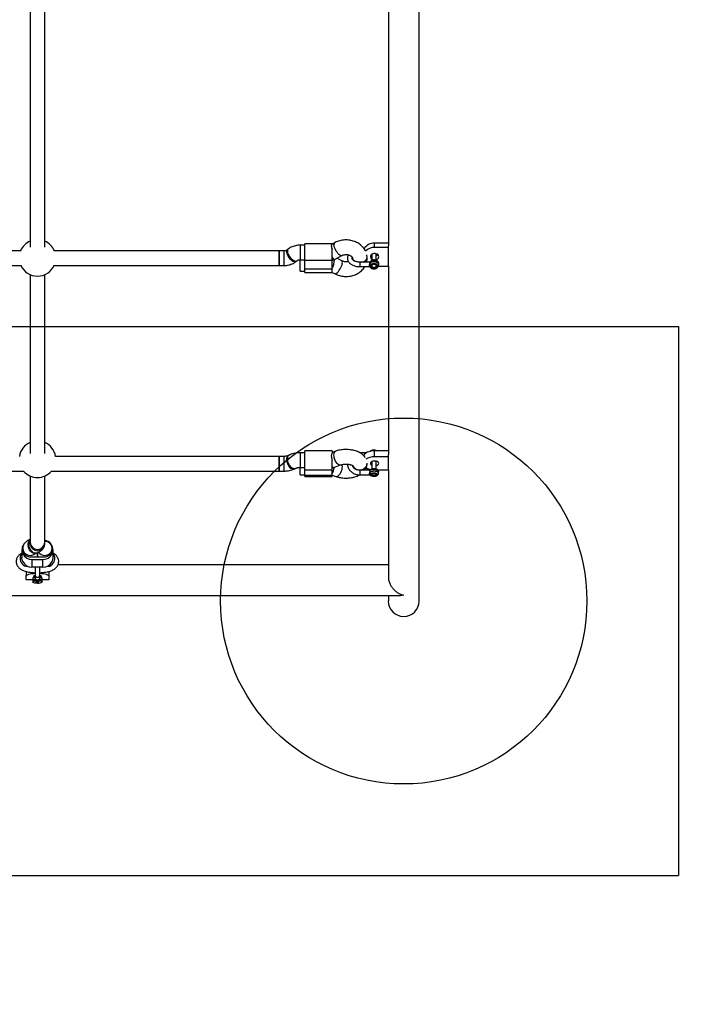
# Model space of a CAD drawing. Units: millimetres. Extents: x 19012 to 23716, y 38532 to 48137.
# Drawn here: x 21409 to 22156, y 39608 to 40685 of the extents above; entities that cross this region are included whole.
import ezdxf

# ---------------------------------------------------------------- set-up
doc = ezdxf.new("R2010")
doc.units = ezdxf.units.MM
doc.header["$LTSCALE"] = 200
for name, color, linetype in [('OTWORY_MONTAŻOWE', 1, 'Continuous'), ('STREFA', 102, 'Continuous'), ('WYLEWKI_BETONOWE', 52, 'Continuous')]:
    doc.layers.add(name, color=color, linetype=linetype)

msp = doc.modelspace()

# ---------------------------------------------------------------- linework, layer by layer
at = {"color": 7, "linetype": 'Continuous', "lineweight": 25}
for p, q in [((21845.8, 40049.2), (21845.8, 40999.2)), ((21420.9, 40701.8), (21420.9, 40435.8)), ((21436.9, 40435.8), (21436.9, 40701.8)), ((21812.1, 40708.3), (21812.1, 40437.3)), ((21753.4, 40440.7), (21750.8, 40439.2)), ((21797.1, 40435.6), (21797.1, 40440.2)), ((21812.1, 40440.2), (21797.1, 40440.2)), ((21411.2, 40431.8), (21164.9, 40431.8)), ((21692.9, 40431.8), (21446.6, 40431.8)), ((21697.9, 40431.8), (21692.9, 40431.8)), ((21692.9, 40431.8), (21692.9, 40418.9)), ((21692.9, 40423.4), (21692.9, 40431.8)), ((21702.4, 40433.6), (21701.5, 40432.9)), ((21720.9, 40438.1), (21715.9, 40438.1)), ((21750.9, 40439.6), (21720.9, 40439.6)), ((21720.9, 40421.8), (21720.9, 40439.6)), ((21750.9, 40439.6), (21750.9, 40439.3)), ((21750.9, 40421.8), (21750.9, 40433.6)), ((21812.1, 40435.6), (21797.1, 40435.6)), ((21812.1, 40435.6), (21812.1, 40437.3)), ((21812.1, 40415.2), (21812.1, 40435.6)), ((21692.9, 40415.8), (21692.9, 40423.4)), ((21692.9, 40418.9), (21692.9, 40415.8)), ((21711.4, 40420.3), (21712.3, 40421.1)), ((21715.9, 40422.1), (21720.9, 40422.1)), ((21715.9, 40409.5), (21715.9, 40422.1)), ((21720.9, 40421.8), (21750.9, 40421.8)), ((21720.9, 40412.3), (21720.9, 40421.8)), ((21750.9, 40422.1), (21752.9, 40422.1)), ((21750.9, 40412.3), (21750.9, 40421.8)), ((21753, 40422.2), (21761.2, 40426.7)), ((21761.2, 40421), (21756, 40423.8)), ((21772.9, 40424), (21772.9, 40423.6)), ((21772.9, 40423.5), (21772.9, 40423.6)), ((21791.8, 40419.6), (21780.8, 40419.6)), ((21788.9, 40423.1), (21788.9, 40424.6)), ((21792, 40419.5), (21791.8, 40419.5)), ((21793.9, 40428), (21793.9, 40421.4)), ((21798.9, 40421.3), (21798.9, 40428.7)), ((21798.9, 40428.5), (21799, 40428.7)), ((21164.9, 40415.8), (21411.5, 40415.8)), ((21446.3, 40415.8), (21692.9, 40415.8)), ((21692.9, 40415.8), (21697.9, 40415.8)), ((21715.9, 40409.5), (21720.9, 40409.5)), ((21720.9, 40412.3), (21750.9, 40412.3)), ((21720.9, 40408.1), (21720.9, 40412.3)), ((21720.9, 40408.1), (21750.9, 40408.1)), ((21750.9, 40408.1), (21750.9, 40412.3)), ((21750.9, 40408.4), (21753.4, 40407)), ((21780.8, 40414.6), (21791.8, 40414.6)), ((21793.9, 40415.8), (21793.9, 40415.5)), ((21798.9, 40415.5), (21798.9, 40415.8)), ((21801.2, 40415.2), (21812.1, 40415.2)), ((21801.4, 40416.4), (21801.4, 40417.7)), ((21812.1, 40415.2), (21812.1, 40209.2)), ((21420.9, 40405.8), (21420.9, 40210.4)), ((21436.9, 40210.4), (21436.9, 40405.8)), ((21692.9, 40207.2), (21448.7, 40207.2)), ((21697.9, 40207.2), (21692.9, 40207.2)), ((21692.9, 40207.2), (21692.9, 40192.2)), ((21692.9, 40198.7), (21692.9, 40207.2)), ((21703.8, 40208.6), (21702.8, 40208.1)), ((21720.9, 40211.2), (21715.9, 40211.2)), ((21750.9, 40213.2), (21720.9, 40213.2)), ((21720.9, 40192.6), (21720.9, 40213.2)), ((21750.9, 40213.2), (21750.9, 40211.1)), ((21754.7, 40213), (21750.9, 40211.6)), ((21750.9, 40192.6), (21750.9, 40203.2)), ((21788.1, 40211.2), (21780.9, 40211.2)), ((21797.1, 40206.7), (21797.1, 40213.3)), ((21812.1, 40213.3), (21797.1, 40213.3)), ((21812.1, 40206.7), (21797.1, 40206.7)), ((21812.1, 40206.7), (21812.1, 40209.2)), ((21812.1, 40192.6), (21812.1, 40206.7)), ((21692.9, 40191.2), (21692.9, 40198.7)), ((21710, 40193.8), (21711, 40194.3)), ((21715.9, 40195.2), (21720.9, 40195.2)), ((21715.9, 40187.2), (21715.9, 40195.2)), ((21720.9, 40192.6), (21750.9, 40192.6)), ((21720.9, 40186.6), (21720.9, 40192.6)), ((21750.9, 40195.2), (21752.2, 40195.2)), ((21750.9, 40186.6), (21750.9, 40192.6)), ((21752.4, 40195.2), (21759.9, 40197.9)), ((21788.9, 40198.4), (21788.9, 40199.9)), ((21793.9, 40201.5), (21793.9, 40193.3)), ((21798.9, 40193.3), (21798.9, 40202)), ((21800.3, 40192.6), (21812.1, 40192.6)), ((21812.1, 40192.6), (21812.1, 40075.8)), ((21164.9, 40191.2), (21413.7, 40191.2)), ((21420.9, 40185.8), (21420.9, 40113.3)), ((21436.9, 40113.3), (21436.9, 40185.8)), ((21444.1, 40191.2), (21692.9, 40191.2)), ((21692.9, 40192.2), (21692.9, 40191.2)), ((21692.9, 40191.2), (21697.9, 40191.2)), ((21715.9, 40187.2), (21720.9, 40187.2)), ((21720.9, 40186.6), (21750.9, 40186.6)), ((21720.9, 40185.2), (21720.9, 40186.6)), ((21720.9, 40185.2), (21750.9, 40185.2)), ((21750.9, 40186.7), (21754.7, 40185.4)), ((21750.9, 40185.2), (21750.9, 40186.6)), ((21791.6, 40192.1), (21780.8, 40192.1)), ((21780.8, 40187.1), (21791.6, 40187.1)), ((21793.9, 40187.9), (21793.9, 40187.5)), ((21798.9, 40187.5), (21798.9, 40187.9)), ((21801.4, 40188.8), (21801.4, 40190.5)), ((21412.9, 40106.6), (21412.9, 40105.2)), ((21420.9, 40112.9), (21420.9, 40113.3)), ((21420.9, 40113.2), (21420.9, 40111.8)), ((21436.9, 40111.8), (21436.9, 40113.2)), ((21444.9, 40105.2), (21444.9, 40106.6)), ((21411.9, 40105.2), (21411.9, 40096.9)), ((21422.9, 40097.5), (21434.9, 40097.5)), ((21426.6, 40101.4), (21427.6, 40101.6)), ((21428.9, 40097.5), (21428.9, 40102.1)), ((21428.9, 40102.1), (21428.9, 40097.5)), ((21445.9, 40096.9), (21445.9, 40105.2)), ((21422.9, 40094.7), (21434.9, 40094.7)), ((21422.9, 40094.7), (21422.9, 40086.1)), ((21434.9, 40086.1), (21422.9, 40086.1)), ((21426.4, 40086.1), (21426.4, 40077.5)), ((21431.4, 40077.5), (21431.4, 40086.1)), ((21434.9, 40086.1), (21434.9, 40094.7)), ((21812.1, 40088.8), (21451.4, 40088.8)), ((21416.4, 40081.5), (21416.4, 40076.3)), ((21416.4, 40072.4), (21416.4, 40076.3)), ((21423.9, 40074), (21423.9, 40072.1)), ((21426.4, 40077.5), (21426.4, 40074.3)), ((21431.4, 40074.3), (21431.4, 40077.5)), ((21433.9, 40072.1), (21433.9, 40074)), ((21441.4, 40081.5), (21441.4, 40076.3)), ((21441.4, 40076.3), (21441.4, 40072.4)), ((21423.9, 40072.4), (21416.4, 40072.4)), ((21423.9, 40070.2), (21423.9, 40069.9)), ((21424.8, 40071.3), (21424.1, 40070.6)), ((21427.6, 40070.2), (21427.3, 40069.8)), ((21427.3, 40069.8), (21428.6, 40069.4)), ((21429.2, 40070.4), (21427.6, 40070.2)), ((21428.6, 40072), (21428.9, 40072.1)), ((21428.6, 40070.4), (21428.6, 40069.4)), ((21430.2, 40069.6), (21428.6, 40069.4)), ((21430.5, 40070.1), (21429.2, 40070.4)), ((21430.2, 40069.6), (21430.2, 40070.2)), ((21430.2, 40069.6), (21430.5, 40070.1)), ((21433.7, 40070.6), (21433, 40071.3)), ((21441.4, 40072.4), (21433.9, 40072.4)), ((21433.9, 40069.9), (21433.9, 40070.2)), ((21032.5, 40055.1), (21825.3, 40055.1)), ((21812.1, 40055.1), (21812.1, 40049.2))]:
    msp.add_line(p, q, dxfattribs=at)
at = {"color": 8, "linetype": 'Continuous', "lineweight": 25}
for p, q in [((21697.9, 40431.8), (21697.9, 40418.9)), ((21715.9, 40438.1), (21715.9, 40425.2)), ((21697.9, 40418.9), (21697.9, 40415.8)), ((21715.9, 40425.2), (21715.9, 40422.1)), ((21792.1, 40419.8), (21792, 40419.5)), ((21793.5, 40427.6), (21793.9, 40427.2)), ((21697.9, 40207.2), (21697.9, 40192.2)), ((21715.9, 40211.2), (21715.9, 40196.2)), ((21715.9, 40196.2), (21715.9, 40195.2)), ((21788.9, 40199.6), (21788.9, 40200)), ((21697.9, 40192.2), (21697.9, 40191.2))]:
    msp.add_line(p, q, dxfattribs=at)
at = {"color": 8, "linetype": 'Continuous', "lineweight": 25, "flags": 128}
for points in [[(21701.5, 40432.9), (21701.1, 40432.4), (21700.8, 40431.6), (21700.8, 40430.5), (21701.1, 40429.3), (21701.6, 40427.9), (21702.3, 40426.4), (21703.2, 40425), (21704.3, 40423.7), (21705.5, 40422.5), (21706.7, 40421.4), (21707.9, 40420.7), (21709.1, 40420.2), (21710.1, 40420), (21710.9, 40420.1), (21711.4, 40420.3)], [(21702.4, 40433.6), (21702, 40433.2), (21701.8, 40432.3), (21701.8, 40431.3), (21702, 40430), (21702.5, 40428.6), (21703.3, 40427.2), (21704.2, 40425.8), (21705.3, 40424.4), (21706.5, 40423.2), (21707.7, 40422.2), (21708.9, 40421.4), (21710, 40420.9), (21711, 40420.7), (21711.9, 40420.8), (21712.3, 40421.1)], [(21761.1, 40426.7), (21760.6, 40426.5), (21759.9, 40426.7), (21759, 40427.2), (21758, 40428), (21757, 40429), (21756.1, 40430.3), (21755.1, 40431.7), (21754.3, 40433.3), (21753.6, 40434.8), (21753.1, 40436.3), (21752.8, 40437.6), (21752.7, 40438.8)], [(21753.4, 40407), (21754, 40406.9), (21754.7, 40407), (21755.6, 40407.5), (21756.6, 40408.3), (21757.5, 40409.4), (21758.5, 40410.6), (21759.4, 40412.1), (21760.3, 40413.6), (21760.9, 40415.1), (21761.5, 40416.6), (21761.8, 40418), (21761.9, 40419.2)], [(21773.2, 40422.2), (21773.1, 40422.5), (21772.9, 40423.5)], [(21782.8, 40419.6), (21783, 40419.6), (21784.6, 40420), (21786.1, 40420.7), (21787.3, 40421.5), (21788.2, 40422.4), (21788.7, 40423.4), (21788.9, 40424.5)], [(21792, 40419.5), (21792.7, 40420.3), (21793.8, 40421), (21795, 40421.4), (21796.3, 40421.6), (21797.6, 40421.5), (21798.8, 40421.1), (21799.9, 40420.5), (21800.7, 40419.7), (21801.2, 40418.7), (21801.4, 40417.7)], [(21792, 40418.2), (21792.7, 40419.1), (21793.8, 40419.8), (21795, 40420.2), (21796.3, 40420.4), (21797.6, 40420.3), (21798.8, 40419.9), (21799.9, 40419.3), (21800.7, 40418.4), (21801.2, 40417.5), (21801.4, 40416.4), (21801.4, 40416.4)], [(21702.8, 40208.1), (21702.3, 40207.7), (21701.6, 40206.9), (21701.1, 40205.8), (21700.8, 40204.5), (21700.8, 40203), (21701.1, 40201.4), (21701.6, 40199.8), (21702.3, 40198.2), (21703.2, 40196.8), (21704.3, 40195.5), (21705.5, 40194.5), (21706.7, 40193.9), (21707.9, 40193.5), (21709.1, 40193.5), (21710, 40193.8)], [(21703.8, 40208.6), (21703.3, 40208.2), (21702.5, 40207.4), (21702, 40206.3), (21701.8, 40205), (21701.8, 40203.5), (21702, 40201.9), (21702.5, 40200.3), (21703.3, 40198.7), (21704.2, 40197.3), (21705.3, 40196), (21706.5, 40195), (21707.7, 40194.3), (21708.9, 40194), (21710, 40194), (21710.9, 40194.2)], [(21752.7, 40208.7), (21752.8, 40210.1), (21753.1, 40211.3), (21753.6, 40212.2), (21754.3, 40212.8), (21754.7, 40213)], [(21759.9, 40197.8), (21759.9, 40197.8), (21759, 40197.8), (21758, 40198), (21757, 40198.7), (21756.1, 40199.6), (21755.1, 40200.8), (21754.3, 40202.2), (21753.6, 40203.8), (21753.1, 40205.5), (21752.8, 40207.1), (21752.7, 40208.7)], [(21754.7, 40185.4), (21754.7, 40185.4), (21755.6, 40185.3), (21756.6, 40185.6), (21757.5, 40186.2), (21758.5, 40187.1), (21759.4, 40188.3), (21760.3, 40189.8), (21760.9, 40191.3), (21761.5, 40193), (21761.8, 40194.6), (21761.9, 40196.2)], [(21761.9, 40196.2), (21761.8, 40197.6), (21761.6, 40198.3)], [(21773.4, 40196.9), (21774, 40195.8), (21775.1, 40194.6), (21776.4, 40193.7), (21777.9, 40193), (21779.6, 40192.6), (21781.3, 40192.6), (21783, 40192.8), (21784.6, 40193.4), (21786.1, 40194.3), (21787.3, 40195.4), (21788.2, 40196.7), (21788.7, 40198.1), (21788.9, 40199.6)], [(21792, 40191.6), (21792.7, 40192.2), (21793.8, 40192.6), (21795, 40192.9), (21796.3, 40193), (21797.6, 40192.9), (21798.8, 40192.7), (21799.9, 40192.3), (21800.7, 40191.8), (21801.2, 40191.2), (21801.4, 40190.5)], [(21792, 40189.9), (21792.7, 40190.5), (21793.8, 40190.9), (21795, 40191.2), (21796.3, 40191.3), (21797.6, 40191.2), (21798.8, 40191), (21799.9, 40190.6), (21800.7, 40190), (21801.2, 40189.4), (21801.4, 40188.8), (21801.4, 40188.8)], [(21426.6, 40101.4), (21425.9, 40101.2), (21424.7, 40101.3), (21423.5, 40101.8), (21422.3, 40102.5), (21421.2, 40103.6), (21420.3, 40105), (21419.6, 40106.5), (21419.1, 40108.1), (21418.8, 40109.8), (21418.8, 40111.5), (21419.1, 40113), (21419.6, 40114.4), (21420.3, 40115.5), (21420.9, 40116.1)], [(21427.6, 40101.6), (21426.9, 40101.5), (21425.7, 40101.6), (21424.5, 40102), (21423.3, 40102.8), (21422.2, 40103.9), (21421.3, 40105.2), (21420.5, 40106.8), (21420, 40108.4), (21419.8, 40110.1), (21419.8, 40111.8), (21420, 40113.3), (21420.5, 40114.7), (21420.9, 40115.3)], [(21409.9, 40096.1), (21410, 40094.4), (21410.5, 40092.8), (21411.2, 40091.2), (21412.2, 40089.8), (21413.4, 40088.6), (21414.7, 40087.8), (21416.1, 40087.2), (21417.5, 40087), (21418.3, 40087.1)], [(21439.5, 40087.1), (21439.6, 40087.1), (21441, 40087.1), (21442.4, 40087.4), (21443.8, 40088.2), (21445.1, 40089.2), (21446.1, 40090.5), (21447, 40092), (21447.6, 40093.6), (21447.9, 40095.3), (21447.9, 40096.9), (21447.6, 40098.5), (21447, 40099.9), (21446.1, 40101), (21445.9, 40101.2)], [(21423.9, 40074), (21423.9, 40074.1), (21424.1, 40074.4), (21424.7, 40074.8), (21425.5, 40075.1), (21426.4, 40075.3)], [(21431.4, 40075.3), (21432.3, 40075.1), (21433.1, 40074.8), (21433.7, 40074.4), (21433.9, 40074.1), (21433.9, 40074)], [(21423.9, 40072.1), (21423.9, 40072.2), (21424.1, 40072.5), (21424.7, 40072.9), (21425.5, 40073.2), (21426.6, 40073.4)], [(21431.2, 40073.4), (21432.3, 40073.2), (21433.1, 40072.9), (21433.7, 40072.5), (21433.9, 40072.2), (21433.9, 40072.1)]]:
    msp.add_lwpolyline(points, dxfattribs=at)
at = {"color": 7, "linetype": 'Continuous', "lineweight": 25, "flags": 128}
for points in [[(21798.9, 40422), (21798.9, 40422), (21800, 40422.6), (21800.8, 40423.4), (21801.4, 40424.3), (21801.6, 40425.4), (21801.4, 40426.4), (21800.8, 40427.4), (21800, 40428.1), (21798.9, 40428.7), (21797.7, 40429), (21796.4, 40429), (21795.2, 40428.7), (21794.1, 40428.1), (21793.3, 40427.4), (21792.7, 40426.4), (21792.6, 40425.4), (21792.6, 40425.4)], [(21796, 40417.5), (21797, 40417.4), (21797.9, 40417.1), (21798.5, 40416.6), (21798.9, 40415.9), (21798.9, 40415.1), (21798.5, 40414.4), (21797.7, 40413.9), (21796.8, 40413.6), (21795.9, 40413.6), (21795, 40413.9), (21794.3, 40414.5), (21794, 40415.2), (21794, 40416), (21794.4, 40416.7), (21795.1, 40417.2), (21796, 40417.5)], [(21797.1, 40213.3), (21794.9, 40213.2), (21792.8, 40212.9), (21790.8, 40212.4), (21789, 40211.7), (21787.5, 40210.8), (21786.2, 40209.8), (21785.3, 40208.6), (21785, 40208.1)], [(21798.9, 40197.3), (21798.9, 40197.3), (21800, 40197.7), (21800.8, 40198.3), (21801.4, 40198.9), (21801.6, 40199.6), (21801.4, 40200.4), (21800.8, 40201), (21800, 40201.6), (21798.9, 40202), (21797.7, 40202.2), (21796.4, 40202.2), (21795.2, 40202), (21794.1, 40201.6), (21793.3, 40201), (21792.7, 40200.4), (21792.6, 40199.6), (21792.6, 40199.6)], [(21796, 40188.7), (21797, 40188.7), (21797.9, 40188.5), (21798.5, 40188.1), (21798.9, 40187.7), (21798.9, 40187.2), (21798.5, 40186.8), (21797.7, 40186.4), (21796.8, 40186.2), (21795.9, 40186.3), (21795, 40186.5), (21794.3, 40186.8), (21794, 40187.3), (21794, 40187.7), (21794.4, 40188.2), (21795.1, 40188.5), (21796, 40188.7)], [(21416.4, 40076.3), (21416.6, 40076.9), (21417.2, 40077.4), (21418.1, 40077.9), (21419.3, 40078.4), (21420.9, 40078.8), (21422.7, 40079.1), (21424.6, 40079.4), (21426.4, 40079.5)], [(21425, 40075.8), (21424.8, 40075.8), (21424.4, 40076.2), (21424.4, 40076.5), (21424.8, 40076.8), (21425.5, 40077.1), (21426.4, 40077.3)], [(21431.4, 40079.5), (21433.2, 40079.4), (21435.2, 40079.1), (21436.9, 40078.8), (21438.5, 40078.4), (21439.7, 40077.9), (21440.6, 40077.4), (21441.2, 40076.9), (21441.4, 40076.3)], [(21431.4, 40077.3), (21432.3, 40077.1), (21433, 40076.8), (21433.4, 40076.5), (21433.4, 40076.2), (21433, 40075.8), (21432.8, 40075.8)], [(21423.9, 40070.2), (21424.1, 40070.6), (21424.6, 40071), (21425.5, 40071.3), (21426.6, 40071.5), (21427.9, 40071.6), (21429.2, 40071.6), (21430.6, 40071.6), (21431.8, 40071.4), (21432.8, 40071.1), (21433.5, 40070.8), (21433.9, 40070.4), (21433.9, 40070.2)], [(21433.8, 40069.7), (21433.4, 40069.3), (21432.6, 40069), (21431.5, 40068.7), (21430.2, 40068.5), (21428.8, 40068.5), (21427.4, 40068.6), (21426.1, 40068.7), (21425, 40069), (21424.3, 40069.4), (21423.9, 40069.8), (21424, 40070.2)], [(21424, 40070.2), (21424.4, 40070.6), (21425.2, 40070.9), (21426.3, 40071.1), (21427.6, 40071.3), (21429, 40071.4), (21430.4, 40071.3), (21431.7, 40071.1), (21432.8, 40070.8), (21433.5, 40070.5), (21433.9, 40070.1), (21433.8, 40069.7)]]:
    msp.add_lwpolyline(points, dxfattribs=at)
at = {"color": 7, "linetype": 'Continuous', "lineweight": 25}
for centre, radius, start, end in [((21428.9, 40424.2), 20, 113.5782, 157.4608), ((21428.9, 40424.2), 20, 22.5392, 66.4218), ((21796.4, 40427.6), 12.6, 87.0471, 149.2898), ((21796.7, 40422.1), 13.5, 88.5458, 135.5247), ((21795.9, 40425.5), 3.39, 181.5459, 233.3583), ((21797.3, 40431), 4.58, 290.0509, 314.0687), ((21428.9, 40424.2), 20, 204.6254, 335.3746), ((21428.9, 40204.2), 20, 113.5782, 171.3731), ((21428.9, 40204.2), 20, 8.6269, 66.4218), ((21795.6, 40208.2), 5.78, 90.6997, 129.2111), ((21796.5, 40205.7), 8.33, 65.5585, 96.3991), ((21796.4, 40189.8), 16.9, 87.8012, 122.1854), ((21796.1, 40206.5), 7.31, 87.5999, 119.8345), ((21796.5, 40205.2), 8.55, 70.8862, 90.8017), ((21795.9, 40208.7), 16, 240.7353, 259.9748), ((21794.8, 40199.9), 2.28, 186.676, 246.8216), ((21428.9, 40204.2), 20, 220.5416, 319.4584), ((21422.5, 40105.2), 10.5, 140.0962, 272.2126), ((21428.9, 40113.6), 8.01, 185.1449, 358.0659), ((21428.9, 40113.5), 8, 181.8554, 358.1446), ((21435.3, 40105.2), 10.5, 267.8758, 81.1954), ((21437.1, 40106.6), 7.67, 268.1582, 91.8418), ((21420.8, 40105.4), 7.89, 181.4471, 278.1474), ((21422.9, 40105.9), 8.34, 263.117, 270.0009), ((21436.8, 40107), 8.08, 213.6672, 270.4065), ((21434.9, 40105.9), 8.34, 269.9991, 276.883), ((21437, 40105.4), 7.89, 261.8526, 358.5529), ((21422.8, 40097.1), 11, 206.3436, 270.5478), ((21435, 40097.1), 11, 269.4522, 333.6564), ((21427.2, 40067.8), 4.22, 93.3477, 124.2178), ((21428.9, 40056.2), 15.8, 88.7301, 91.2699), ((21430.6, 40067.8), 4.22, 55.7822, 86.6523), ((21828.9, 40049.2), 16.9, 180, 270), ((21828.9, 40049.2), 16.9, 270, 0)]:
    msp.add_arc(centre, radius, start, end, dxfattribs=at)
at = {"color": 8, "linetype": 'Continuous', "lineweight": 25}
for centre, radius, start, end in [((21754.6, 40439.1), 1.91, 127.4105, 189.675), ((21760, 40419.5), 1.91, 350.3215, 52.6116), ((21777.3, 40424.6), 4.43, 187.6946, 244.0898), ((21784.4, 40423.7), 4.51, 293.129, 352.2561), ((21780.1, 40199.5), 7.26, 197.524, 242.8903), ((21781.7, 40199.2), 7.19, 279.557, 353.5385), ((21420.9, 40107), 8.04, 182.0071, 316.3297), ((21428.9, 40112), 8, 181.8554, 358.1446), ((21416.7, 40096.4), 6.85, 134.6553, 182.2494), ((21428.9, 40077.6), 2.5, 181.9634, 358.0366)]:
    msp.add_arc(centre, radius, start, end, dxfattribs=at)
at = {"color": 7, "linetype": 'Continuous', "lineweight": 25}
for centre, major_axis, ratio, start_param, end_param in [((21750.9, 40430.1), (-2.06, 7.99), 0.182441, 2.187063, 3.188552), ((21750.9, 40417.5), (2.06, 7.99), 0.182441, 4.096123, 5.405286), ((21750.9, 40203.2), (-1.36, 7.99), 0.26593, 2.572818, 3.186768), ((21750.9, 40195.2), (1.36, 7.99), 0.26593, 3.710367, 4.795691)]:
    msp.add_ellipse(centre, major_axis=major_axis, ratio=ratio, start_param=start_param, end_param=end_param, dxfattribs=at)
for points, knots in [([(21786.9, 40432), (21786.8, 40432.3), (21786.3, 40433.3), (21785.2, 40434.9), (21783.6, 40436.7), (21781.8, 40438.4), (21779.7, 40439.9), (21777.5, 40441.2), (21775.1, 40442.2), (21772.5, 40443), (21769.9, 40443.6), (21767.1, 40443.8), (21764.4, 40443.8), (21761.7, 40443.5), (21759, 40443), (21756.5, 40442.1), (21754.6, 40441.3), (21753.7, 40440.8), (21753.4, 40440.7)], [0, 0, 0, 0, 0.027535, 0.092499, 0.158114, 0.224471, 0.291574, 0.359349, 0.427675, 0.496418, 0.565463, 0.63473, 0.70418, 0.773799, 0.843582, 0.913508, 0.979009, 1, 1, 1, 1]), ([(21701.5, 40432.9), (21701.4, 40432.8), (21701.2, 40432.7), (21700.6, 40432.3), (21699.7, 40432), (21698.8, 40431.9), (21698.2, 40431.8), (21697.9, 40431.8)], [0, 0, 0, 0, 0.112403, 0.358605, 0.598892, 0.83831, 1, 1, 1, 1]), ([(21715.9, 40438.1), (21715.4, 40438.1), (21714, 40438.1), (21711.8, 40437.8), (21709.3, 40437.2), (21706.9, 40436.4), (21704.7, 40435.2), (21703.2, 40434.3), (21702.5, 40433.7), (21702.4, 40433.6)], [0, 0, 0, 0, 0.106449, 0.281414, 0.45703, 0.633116, 0.809416, 0.972345, 1, 1, 1, 1]), ([(21750.8, 40439.2), (21750.6, 40439.1), (21750.3, 40438.9), (21750, 40438.5), (21749.8, 40437.8), (21749.8, 40437.1), (21749.9, 40436.1), (21750.1, 40435.2), (21750.5, 40434.4), (21750.8, 40433.9), (21750.9, 40433.6)], [0, 0, 0, 0, 0.099593, 0.239507, 0.375304, 0.514901, 0.653095, 0.795307, 0.896826, 1, 1, 1, 1]), ([(21697.9, 40415.8), (21698.4, 40415.8), (21699.8, 40415.9), (21702, 40416.2), (21704.5, 40416.7), (21706.9, 40417.6), (21709.1, 40418.7), (21710.6, 40419.7), (21711.3, 40420.2), (21711.4, 40420.3)], [0, 0, 0, 0, 0.106449, 0.281414, 0.45703, 0.633116, 0.809416, 0.972345, 1, 1, 1, 1]), ([(21712.3, 40421.1), (21712.4, 40421.1), (21712.6, 40421.3), (21713.2, 40421.6), (21714.1, 40421.9), (21715, 40422.1), (21715.6, 40422.1), (21715.9, 40422.1)], [0, 0, 0, 0, 0.112403, 0.358605, 0.598892, 0.83831, 1, 1, 1, 1]), ([(21761.2, 40426.7), (21761.3, 40426.7), (21761.8, 40427), (21762.8, 40427.4), (21764.2, 40427.7), (21765.6, 40427.8), (21767, 40427.8), (21768.4, 40427.5), (21769.7, 40427.1), (21770.8, 40426.6), (21771.6, 40426), (21772.3, 40425.4), (21772.7, 40424.9), (21772.9, 40424.4), (21772.9, 40424.2), (21772.9, 40424)], [0, 0, 0, 0, 0.034766, 0.110755, 0.186816, 0.262901, 0.339019, 0.415038, 0.490838, 0.56658, 0.642707, 0.720226, 0.801035, 0.888463, 1, 1, 1, 1]), ([(21768.5, 40420.2), (21768.3, 40420.1), (21767.7, 40420), (21766.5, 40419.9), (21765, 40419.9), (21763.6, 40420.1), (21762.4, 40420.4), (21761.6, 40420.8), (21761.2, 40421), (21761.2, 40421)], [0, 0, 0, 0, 0.077501, 0.259081, 0.440766, 0.622303, 0.803323, 0.975108, 1, 1, 1, 1]), ([(21768.5, 40427.5), (21768.4, 40427.4), (21768.1, 40427), (21767.7, 40426), (21767.4, 40424.6), (21767.4, 40423.1), (21767.7, 40421.7), (21768.3, 40420.3), (21769.2, 40419.1), (21770.4, 40417.9), (21771.8, 40416.9), (21773.4, 40416), (21775.2, 40415.4), (21777.2, 40414.9), (21779.1, 40414.6), (21780.3, 40414.6), (21780.9, 40414.6)], [0, 0, 0, 0, 0.008536, 0.080068, 0.156674, 0.230845, 0.303828, 0.376795, 0.45127, 0.528171, 0.607523, 0.688573, 0.770351, 0.852094, 0.933665, 1, 1, 1, 1]), ([(21780.9, 40419.6), (21780.6, 40419.6), (21779.8, 40419.6), (21778.4, 40419.7), (21776.9, 40420.1), (21775.6, 40420.6), (21774.4, 40421.1), (21773.5, 40421.8), (21772.9, 40422.5), (21772.5, 40423.1), (21772.4, 40423.7), (21772.4, 40424.2), (21772.6, 40424.6), (21772.7, 40424.8)], [0, 0, 0, 0, 0.04823, 0.142447, 0.236276, 0.329249, 0.421123, 0.511957, 0.60252, 0.69421, 0.791231, 0.903602, 1, 1, 1, 1]), ([(21772.9, 40423.6), (21772.9, 40423.6), (21772.9, 40423.4), (21772.9, 40423.2), (21772.7, 40423), (21772.7, 40422.9)], [0, 0, 0, 0, 0.219614, 0.79814, 1, 1, 1, 1]), ([(21788.4, 40419.6), (21788.5, 40419.9), (21788.8, 40421.1), (21788.8, 40422.3), (21788.9, 40423.1)], [0, 0, 0, 0, 0.322904, 1, 1, 1, 1]), ([(21788.9, 40424.6), (21788.9, 40425.1), (21788.8, 40426.1), (21788.6, 40427.1), (21788.5, 40427.6)], [0, 0, 0, 0, 0.551661, 1, 1, 1, 1]), ([(21792.1, 40419.8), (21792.1, 40419.8), (21792, 40419.7), (21792, 40419.7), (21791.9, 40419.6), (21791.8, 40419.6), (21791.7, 40419.5)], [0, 0, 0, 0, 0.065307, 0.137923, 0.326111, 1, 1, 1, 1]), ([(21792, 40418.2), (21792, 40418.4), (21792, 40418.6), (21792.1, 40418.8), (21792.1, 40419.1), (21792.1, 40419.3), (21792, 40419.4), (21792, 40419.5), (21792, 40419.5)], [0, 0, 0, 0, 0.180579, 0.366033, 0.546736, 0.733082, 0.865594, 1, 1, 1, 1]), ([(21801.4, 40417.6), (21801.4, 40417.8), (21801.4, 40418.3), (21801.2, 40419.1), (21800.6, 40420.1), (21799.8, 40420.9), (21798.8, 40421.5), (21797.6, 40421.9), (21796.4, 40422), (21795.1, 40421.8), (21793.9, 40421.4), (21792.9, 40420.7), (21792.3, 40420.1), (21792.1, 40419.8), (21792.1, 40419.8)], [0, 0, 0, 0, 0.040729, 0.131839, 0.222274, 0.313897, 0.4077, 0.503553, 0.600814, 0.69904, 0.798136, 0.897888, 0.988026, 1, 1, 1, 1]), ([(21753.4, 40407), (21753.9, 40406.7), (21755.2, 40406.1), (21757.3, 40405.2), (21759.9, 40404.5), (21762.6, 40404), (21765.3, 40403.8), (21768, 40403.9), (21770.7, 40404.3), (21773.4, 40404.9), (21776, 40405.8), (21778.4, 40406.9), (21780.6, 40408.4), (21782.7, 40410), (21784.5, 40411.9), (21785.7, 40413.4), (21786.2, 40414.3), (21786.3, 40414.6)], [0, 0, 0, 0, 0.043787, 0.114955, 0.186327, 0.257992, 0.329874, 0.40194, 0.47418, 0.546588, 0.619134, 0.691749, 0.764301, 0.836598, 0.908409, 0.979506, 1, 1, 1, 1]), ([(21791.4, 40415.5), (21791.4, 40415.7), (21791.5, 40416.1), (21791.6, 40416.7), (21791.7, 40417.2), (21791.8, 40417.7), (21791.9, 40418), (21792, 40418.2)], [0, 0, 0, 0, 0.249212, 0.498881, 0.593015, 0.750409, 1, 1, 1, 1]), ([(21791.4, 40415.5), (21791.4, 40415.5), (21791.4, 40415.5), (21791.4, 40415.5), (21791.4, 40415.5), (21791.4, 40415.5), (21791.5, 40415.6), (21791.7, 40415.7), (21792, 40415.8), (21792.5, 40416.1), (21793, 40416.4), (21793.2, 40416.7), (21793.3, 40416.8)], [0, 0, 0, 0, 0.0006054, 0.0013753, 0.0034882, 0.0102099, 0.0340553, 0.1239776, 0.2491768, 0.4997712, 0.7694149, 1, 1, 1, 1]), ([(21793.3, 40414.3), (21793.2, 40414.4), (21793, 40414.7), (21792.3, 40415.1), (21791.8, 40415.3), (21791.4, 40415.5)], [0, 0, 0, 0, 0.249092, 0.498782, 1, 1, 1, 1]), ([(21791.9, 40414.6), (21791.9, 40414.6), (21791.8, 40414.5), (21791.8, 40414.6), (21791.7, 40414.6), (21791.6, 40414.8), (21791.5, 40414.9), (21791.4, 40415.1), (21791.4, 40415.3), (21791.4, 40415.4), (21791.4, 40415.4), (21791.4, 40415.5), (21791.4, 40415.5), (21791.4, 40415.5), (21791.4, 40415.5), (21791.4, 40415.5), (21791.4, 40415.5), (21791.4, 40415.5), (21791.4, 40415.5), (21791.4, 40415.5)], [0, 0, 0, 0, 0.01098, 0.1663291, 0.3251106, 0.5018933, 0.6843139, 0.7829796, 0.8826178, 0.9195246, 0.9550576, 0.9638247, 0.9725947, 0.9824421, 0.9896332, 0.990716, 0.9948967, 0.9953006, 1, 1, 1, 1]), ([(21791.9, 40414.6), (21791.9, 40414.6), (21791.9, 40414.6), (21791.9, 40414.5), (21792, 40414.5), (21792, 40414.4), (21792, 40414.4), (21792, 40414.4)], [0, 0, 0, 0, 0.061266, 0.328934, 0.55376, 0.768722, 1, 1, 1, 1]), ([(21792.1, 40414.4), (21792.2, 40414.2), (21792.6, 40413.7), (21793.3, 40413), (21794.4, 40412.5), (21795.6, 40412.2), (21796.9, 40412.2), (21798.2, 40412.4), (21799.3, 40412.9), (21800.3, 40413.7), (21801, 40414.6), (21801.4, 40415.6), (21801.4, 40416.2), (21801.4, 40416.4)], [0, 0, 0, 0, 0.060465, 0.154683, 0.25047, 0.348142, 0.447044, 0.546866, 0.647544, 0.748668, 0.848974, 0.946742, 1, 1, 1, 1]), ([(21793.3, 40414.3), (21793.1, 40414.2), (21792.8, 40414.1), (21792.4, 40414.1), (21792.1, 40414.2), (21792.1, 40414.4), (21792.1, 40414.4)], [0, 0, 0, 0, 0.320205, 0.64041, 0.960615, 1, 1, 1, 1]), ([(21786.8, 40206.1), (21786.6, 40206.3), (21786.1, 40207.1), (21785, 40208.3), (21783.5, 40209.6), (21781.7, 40210.9), (21779.6, 40212), (21777.3, 40212.9), (21774.9, 40213.7), (21772.3, 40214.2), (21769.7, 40214.6), (21767, 40214.8), (21764.4, 40214.8), (21761.7, 40214.6), (21759.1, 40214.2), (21756.7, 40213.6), (21755.3, 40213.2), (21754.7, 40213)], [0, 0, 0, 0, 0.025972, 0.087105, 0.151192, 0.218875, 0.289995, 0.363343, 0.437035, 0.51008, 0.582364, 0.654108, 0.725647, 0.797349, 0.869498, 0.942526, 1, 1, 1, 1]), ([(21702.8, 40208.1), (21702.8, 40208), (21702.5, 40207.9), (21701.9, 40207.7), (21701, 40207.5), (21699.8, 40207.3), (21698.8, 40207.2), (21698.1, 40207.2), (21697.9, 40207.2)], [0, 0, 0, 0, 0.108393, 0.291967, 0.483667, 0.685587, 0.895653, 1, 1, 1, 1]), ([(21715.9, 40211.2), (21715.4, 40211.2), (21714.1, 40211.1), (21712, 40211), (21709.6, 40210.6), (21707.2, 40210), (21705.3, 40209.3), (21704.2, 40208.7), (21703.8, 40208.6)], [0, 0, 0, 0, 0.105421, 0.29825, 0.492931, 0.691036, 0.894272, 1, 1, 1, 1]), ([(21750.9, 40211.1), (21750.7, 40210.9), (21750.4, 40210.4), (21750, 40209.5), (21749.8, 40208.5), (21749.8, 40207.4), (21749.9, 40206.2), (21750.1, 40205.1), (21750.5, 40204.1), (21750.8, 40203.5), (21750.9, 40203.2)], [0, 0, 0, 0, 0.131091, 0.26611, 0.397158, 0.531871, 0.66523, 0.802468, 0.900435, 1, 1, 1, 1]), ([(21697.9, 40191.2), (21698.4, 40191.2), (21699.7, 40191.2), (21701.8, 40191.4), (21704.2, 40191.8), (21706.6, 40192.4), (21708.5, 40193.1), (21709.6, 40193.6), (21710, 40193.8)], [0, 0, 0, 0, 0.105421, 0.29825, 0.492931, 0.691036, 0.894272, 1, 1, 1, 1]), ([(21711, 40194.3), (21711.1, 40194.3), (21711.3, 40194.4), (21711.9, 40194.6), (21712.8, 40194.9), (21714, 40195.1), (21715, 40195.2), (21715.7, 40195.2), (21715.9, 40195.2)], [0, 0, 0, 0, 0.108393, 0.291967, 0.483667, 0.685587, 0.895653, 1, 1, 1, 1]), ([(21759.9, 40197.9), (21760.1, 40197.9), (21760.7, 40198.1), (21761.8, 40198.4), (21763.2, 40198.6), (21764.8, 40198.7), (21766.4, 40198.8), (21768, 40198.7), (21769.6, 40198.5), (21770.9, 40198.2), (21772.1, 40197.8), (21772.9, 40197.4), (21773.5, 40197.1), (21773.7, 40196.9), (21773.6, 40197), (21773.6, 40197)], [0, 0, 0, 0, 0.044396, 0.126827, 0.211699, 0.298952, 0.387642, 0.47681, 0.565259, 0.652026, 0.736342, 0.817742, 0.896403, 0.97359, 1, 1, 1, 1]), ([(21767.4, 40198.7), (21767.4, 40198.6), (21767.4, 40197.9), (21767.7, 40196.6), (21768.3, 40194.8), (21769.1, 40193.1), (21770.3, 40191.6), (21771.7, 40190.3), (21773.3, 40189.1), (21775.1, 40188.2), (21777.1, 40187.6), (21779, 40187.2), (21780.3, 40187.2), (21780.9, 40187.1)], [0, 0, 0, 0, 0.015478, 0.114005, 0.212449, 0.311086, 0.41014, 0.50973, 0.609875, 0.710514, 0.811552, 0.912894, 1, 1, 1, 1]), ([(21780.9, 40192.1), (21780.6, 40192.1), (21779.8, 40192.2), (21778.5, 40192.4), (21777, 40192.9), (21775.7, 40193.6), (21774.5, 40194.5), (21773.6, 40195.6), (21772.9, 40196.6), (21772.7, 40197.3), (21772.7, 40197.5)], [0, 0, 0, 0, 0.0680166, 0.2079913, 0.3479688, 0.4879463, 0.6282372, 0.7693845, 0.9121961, 1, 1, 1, 1]), ([(21786.7, 40192.1), (21786.9, 40192.5), (21787.5, 40193.3), (21788.1, 40194.8), (21788.7, 40196.6), (21788.8, 40197.8), (21788.9, 40198.4)], [0, 0, 0, 0, 0.175163, 0.452976, 0.724663, 1, 1, 1, 1]), ([(21801.4, 40190.5), (21801.4, 40190.6), (21801.4, 40190.9), (21801.2, 40191.6), (21800.7, 40192.3), (21800.1, 40192.8), (21799.2, 40193.3), (21798.1, 40193.6), (21796.8, 40193.8), (21795.6, 40193.7), (21794.3, 40193.5), (21793.3, 40193.1), (21792.6, 40192.7), (21792.3, 40192.4), (21792.3, 40192.4)], [0, 0, 0, 0, 0.0252607, 0.1079937, 0.187983, 0.2728639, 0.3678115, 0.4704561, 0.5726986, 0.6742533, 0.7768156, 0.8823061, 0.9800022, 1, 1, 1, 1]), ([(21754.7, 40185.4), (21755.1, 40185.2), (21756.3, 40184.8), (21758.5, 40184.3), (21761.1, 40183.8), (21763.7, 40183.6), (21766.4, 40183.5), (21769.1, 40183.7), (21771.7, 40184), (21774.3, 40184.5), (21776.8, 40185.2), (21779.1, 40186.1), (21780.4, 40186.8), (21781, 40187.1)], [0, 0, 0, 0, 0.053078, 0.149927, 0.245573, 0.340367, 0.434712, 0.529091, 0.623904, 0.719652, 0.816924, 0.916292, 1, 1, 1, 1]), ([(21791.4, 40187.5), (21791.4, 40187.6), (21791.5, 40187.9), (21791.6, 40188.4), (21791.7, 40188.8), (21791.8, 40189.3), (21791.9, 40189.7), (21792, 40189.9)], [0, 0, 0, 0, 0.249212, 0.498881, 0.593015, 0.750409, 1, 1, 1, 1]), ([(21791.4, 40187.5), (21791.4, 40187.5), (21791.4, 40187.5), (21791.4, 40187.5), (21791.4, 40187.5), (21791.4, 40187.5), (21791.5, 40187.5), (21791.7, 40187.6), (21792, 40187.7), (21792.5, 40187.8), (21793, 40188), (21793.2, 40188.2), (21793.3, 40188.3)], [0, 0, 0, 0, 0.000605, 0.001375, 0.003488, 0.01021, 0.034055, 0.123978, 0.249177, 0.499771, 0.769415, 1, 1, 1, 1]), ([(21793.3, 40186.7), (21793.2, 40186.8), (21793, 40186.9), (21792.3, 40187.2), (21791.8, 40187.4), (21791.4, 40187.5)], [0, 0, 0, 0, 0.249092, 0.498782, 1, 1, 1, 1]), ([(21791.6, 40187.1), (21791.6, 40187.1), (21791.5, 40187.1), (21791.5, 40187.2), (21791.4, 40187.3), (21791.4, 40187.3), (21791.4, 40187.4), (21791.4, 40187.4), (21791.4, 40187.4), (21791.4, 40187.4), (21791.4, 40187.5), (21791.4, 40187.5), (21791.4, 40187.5), (21791.4, 40187.5), (21791.4, 40187.5), (21791.4, 40187.5), (21791.4, 40187.5)], [0, 0, 0, 0, 0.05975, 0.404096, 0.590342, 0.778424, 0.848091, 0.915165, 0.931714, 0.948268, 0.966857, 0.980431, 0.982475, 0.990367, 0.991129, 1, 1, 1, 1]), ([(21792.3, 40192.4), (21792.2, 40192.3), (21792.1, 40192.3), (21792, 40192.2), (21791.9, 40192.2), (21791.7, 40192.2), (21791.6, 40192.1), (21791.5, 40192.1)], [0, 0, 0, 0, 0.15773, 0.239838, 0.334911, 0.598748, 1, 1, 1, 1]), ([(21791.5, 40187.2), (21791.6, 40187.1), (21791.8, 40187.1), (21792.1, 40187), (21792.3, 40186.9)], [0, 0, 0, 0, 0.4978382, 1, 1, 1, 1]), ([(21792, 40191.6), (21791.9, 40191.8), (21791.8, 40192), (21791.6, 40192.2), (21791.6, 40192.1), (21791.6, 40192.1)], [0, 0, 0, 0, 0.4511432, 0.9041864, 1, 1, 1, 1]), ([(21792, 40189.9), (21792, 40190), (21792, 40190.3), (21792.1, 40190.6), (21792.1, 40191), (21792.1, 40191.3), (21792, 40191.5), (21792, 40191.6), (21792, 40191.6)], [0, 0, 0, 0, 0.180579, 0.366033, 0.546736, 0.733082, 0.865594, 1, 1, 1, 1]), ([(21792.3, 40186.9), (21792.4, 40186.8), (21792.8, 40186.4), (21793.7, 40186), (21794.8, 40185.7), (21796, 40185.5), (21797.3, 40185.5), (21798.5, 40185.8), (21799.6, 40186.1), (21800.4, 40186.7), (21801, 40187.4), (21801.4, 40188.1), (21801.4, 40188.6), (21801.4, 40188.7)], [0, 0, 0, 0, 0.061164, 0.158866, 0.262014, 0.364876, 0.467038, 0.570205, 0.6763, 0.775188, 0.86316, 0.944986, 1, 1, 1, 1]), ([(21793.3, 40186.7), (21793.1, 40186.6), (21792.8, 40186.6), (21792.4, 40186.7), (21792.3, 40186.9), (21792.3, 40186.9)], [0, 0, 0, 0, 0.436841, 0.873681, 1, 1, 1, 1]), ([(21793.9, 40187.9), (21793.9, 40188), (21793.9, 40188.1), (21794.2, 40188.4), (21794.8, 40188.7), (21795.5, 40188.9), (21796.2, 40188.9), (21796.5, 40188.9), (21796.6, 40188.9)], [0, 0, 0, 0, 0.177446, 0.364178, 0.563826, 0.764575, 0.969837, 1, 1, 1, 1]), ([(21796.6, 40188.9), (21796.8, 40188.9), (21797.4, 40188.9), (21798.1, 40188.6), (21798.7, 40188.3), (21798.9, 40188.1), (21798.9, 40188), (21798.9, 40187.9)], [0, 0, 0, 0, 0.188632, 0.407771, 0.621523, 0.828763, 1, 1, 1, 1]), ([(21420.9, 40116.3), (21420.2, 40116.1), (21419, 40115.6), (21417.5, 40114.7), (21416.2, 40113.7), (21415.1, 40112.6), (21414.1, 40111.3), (21413.5, 40109.9), (21413, 40108.3), (21412.9, 40107.2), (21412.9, 40106.6)], [0, 0, 0, 0, 0.169866, 0.307319, 0.430626, 0.547135, 0.660314, 0.771946, 0.882936, 1, 1, 1, 1]), ([(21427.6, 40101.6), (21427.9, 40101.7), (21429.1, 40102.1), (21430.7, 40102.7), (21432.3, 40103.7), (21433.6, 40104.7), (21434.7, 40105.8), (21435.7, 40107.1), (21436.3, 40108.5), (21436.8, 40110.1), (21436.9, 40111.2), (21436.9, 40111.8)], [0, 0, 0, 0, 0.077936, 0.251055, 0.375065, 0.486312, 0.591426, 0.693537, 0.794251, 0.894385, 1, 1, 1, 1]), ([(21411.9, 40101.5), (21411.5, 40101.3), (21410.6, 40100.8), (21409.3, 40099.8), (21408.1, 40098.7), (21407.2, 40097.4), (21406.4, 40096), (21405.9, 40094.4), (21405.7, 40092.8), (21405.7, 40091.1), (21406.1, 40089.5), (21406.7, 40088), (21407.5, 40086.7), (21408.5, 40085.5), (21409.7, 40084.5), (21411, 40083.6), (21412.6, 40082.8), (21414.5, 40082), (21416.8, 40081.4), (21419.2, 40080.8), (21421.6, 40080.5), (21424, 40080.2), (21425.6, 40080.1), (21426.4, 40080.1)], [0, 0, 0, 0, 0.041473, 0.089072, 0.132962, 0.174869, 0.215747, 0.256125, 0.296314, 0.339261, 0.380451, 0.420441, 0.460029, 0.500116, 0.541896, 0.587115, 0.638314, 0.69824, 0.765079, 0.828913, 0.889342, 0.947701, 1, 1, 1, 1]), ([(21412.9, 40092.2), (21412.8, 40092.6), (21412.4, 40093.4), (21412.1, 40094.7), (21411.9, 40095.9), (21411.9, 40096.6), (21411.9, 40096.9)], [0, 0, 0, 0, 0.262215, 0.532287, 0.794413, 1, 1, 1, 1]), ([(21426.1, 40101.2), (21426.1, 40101.2), (21426.1, 40101.2), (21426.3, 40101.3), (21426.5, 40101.3), (21426.6, 40101.4)], [0, 0, 0, 0, 0.294485, 0.764494, 1, 1, 1, 1]), ([(21431.4, 40080.1), (21432.1, 40080.1), (21433.5, 40080.2), (21435.8, 40080.4), (21438.2, 40080.8), (21440.5, 40081.2), (21442.7, 40081.8), (21444.8, 40082.6), (21446.6, 40083.5), (21448.1, 40084.5), (21449.3, 40085.6), (21450.3, 40086.8), (21451.2, 40088.2), (21451.8, 40089.7), (21452.1, 40091.4), (21452.1, 40093.1), (21451.8, 40094.7), (21451.3, 40096.2), (21450.5, 40097.6), (21449.6, 40098.8), (21448.5, 40099.9), (21447.2, 40100.8), (21446.3, 40101.3), (21445.9, 40101.5)], [0, 0, 0, 0, 0.044551, 0.101594, 0.159529, 0.21905, 0.281287, 0.348196, 0.407428, 0.456858, 0.501695, 0.544102, 0.585233, 0.625725, 0.665941, 0.709509, 0.751181, 0.791433, 0.831047, 0.870877, 0.912008, 0.955996, 1, 1, 1, 1]), ([(21444.9, 40092.2), (21445, 40092.6), (21445.4, 40093.4), (21445.7, 40094.7), (21445.9, 40095.9), (21445.9, 40096.6), (21445.9, 40096.9)], [0, 0, 0, 0, 0.262215, 0.532287, 0.794413, 1, 1, 1, 1]), ([(21426.4, 40076.3), (21426.1, 40076.2), (21425.5, 40076), (21424.8, 40075.7), (21424.3, 40075.2), (21424, 40074.7), (21423.9, 40074.2), (21423.9, 40074.1)], [0, 0, 0, 0, 0.247777, 0.502281, 0.682847, 0.862765, 1, 1, 1, 1]), ([(21426.4, 40074.3), (21426.4, 40074.2), (21426.4, 40073.8), (21426.5, 40073.5), (21426.6, 40073.4)], [0, 0, 0, 0, 0.478841, 1, 1, 1, 1]), ([(21431.2, 40073.4), (21431.3, 40073.5), (21431.4, 40073.8), (21431.4, 40074.2), (21431.4, 40074.3)], [0, 0, 0, 0, 0.521397, 1, 1, 1, 1]), ([(21433.9, 40074), (21433.9, 40074.1), (21433.9, 40074.4), (21433.7, 40074.9), (21433.4, 40075.4), (21432.8, 40075.8), (21432.2, 40076.1), (21431.7, 40076.2), (21431.4, 40076.3)], [0, 0, 0, 0, 0.038301, 0.222251, 0.386616, 0.560307, 0.773482, 1, 1, 1, 1]), ([(21812.1, 40075.9), (21812.1, 40075.4), (21812.1, 40074.3), (21812.4, 40072.4), (21813, 40069.7), (21814.3, 40066.8), (21816.2, 40064), (21818.3, 40061.4), (21821, 40059.1), (21823.8, 40057.3), (21826.5, 40056.2), (21828.1, 40055.7), (21828.9, 40055.5), (21828.9, 40055.5)], [0, 0, 0, 0, 0.04711, 0.108909, 0.172353, 0.303514, 0.403808, 0.506954, 0.644993, 0.786939, 0.892473, 0.999192, 1, 1, 1, 1]), ([(21423.9, 40072.1), (21423.9, 40072.1), (21423.9, 40071.8), (21424, 40071.3), (21424.3, 40071), (21424.4, 40070.9)], [0, 0, 0, 0, 0.08247, 0.599744, 1, 1, 1, 1]), ([(21426.6, 40073.4), (21426.7, 40073.3), (21426.7, 40073.1), (21426.9, 40073), (21427.1, 40072.7), (21427.5, 40072.4), (21428.2, 40072.2), (21428.7, 40072.1), (21428.9, 40072.1)], [0, 0, 0, 0, 0.120482, 0.20761, 0.236289, 0.498687, 0.752217, 1, 1, 1, 1]), ([(21426.9, 40072), (21427.2, 40072), (21427.6, 40072), (21428.1, 40072), (21428.4, 40072), (21428.6, 40072)], [0, 0, 0, 0, 0.497713, 0.749301, 1, 1, 1, 1]), ([(21428.9, 40072.1), (21429.1, 40072.1), (21429.4, 40072.1), (21430, 40072.3), (21430.7, 40072.7), (21431, 40073.1), (21431.2, 40073.4)], [0, 0, 0, 0, 0.17019, 0.353402, 0.659352, 1, 1, 1, 1]), ([(21428.9, 40072.1), (21428.9, 40072.1), (21428.9, 40072.1), (21428.9, 40072.1), (21428.9, 40072.1), (21428.9, 40072.1), (21429, 40072.1), (21429.1, 40072), (21429.2, 40072), (21429.3, 40072)], [0, 0, 0, 0, 0.002542, 0.005755, 0.014474, 0.041835, 0.137853, 0.497529, 1, 1, 1, 1]), ([(21429.3, 40072), (21429.4, 40072), (21429.7, 40072), (21430.2, 40072), (21430.6, 40072), (21430.9, 40072)], [0, 0, 0, 0, 0.251167, 0.503218, 1, 1, 1, 1]), ([(21433.4, 40070.9), (21433.4, 40070.9), (21433.6, 40071), (21433.8, 40071.5), (21433.9, 40071.9), (21433.9, 40072.1)], [0, 0, 0, 0, 0.0435869, 0.5574477, 1, 1, 1, 1]), ([(21828.9, 40055.5), (21828.9, 40055.5), (21827.7, 40055.2), (21826.5, 40055.2), (21825.3, 40055.1)], [0, 0, 0, 0, 0.005055, 1, 1, 1, 1])]:
    msp.add_open_spline(points, degree=3, knots=knots, dxfattribs=at)
at = {"color": 8, "linetype": 'Continuous', "lineweight": 25}
for points, knots in [([(21780.9, 40419.5), (21780.9, 40419.5), (21780.9, 40419.5), (21780.9, 40419.1), (21780.9, 40418.3), (21780.9, 40417.4), (21780.9, 40416.4), (21780.9, 40415.8), (21780.9, 40415.5)], [0, 0, 0, 0, 0.121255, 0.297004, 0.472753, 0.648502, 0.824251, 1, 1, 1, 1]), ([(21793.7, 40427.7), (21793.7, 40427.7), (21793.7, 40427.6), (21793.8, 40427.5), (21793.9, 40427.5)], [0, 0, 0, 0, 0.3260839, 1, 1, 1, 1]), ([(21798.9, 40427.5), (21799.1, 40427.6), (21799.3, 40427.9), (21799.5, 40428.2), (21799.5, 40428.4)], [0, 0, 0, 0, 0.469796, 1, 1, 1, 1]), ([(21798.9, 40427.2), (21799, 40427.2), (21799.4, 40427.5), (21799.7, 40427.9), (21799.7, 40428.2), (21799.7, 40428.3)], [0, 0, 0, 0, 0.207433, 0.916692, 1, 1, 1, 1]), ([(21780.9, 40415.5), (21780.9, 40415.3), (21780.9, 40414.8), (21780.9, 40414.5), (21780.9, 40414.6), (21780.9, 40414.6)], [0, 0, 0, 0, 0.432888, 0.865776, 1, 1, 1, 1]), ([(21780.9, 40192.1), (21780.9, 40192.1), (21780.9, 40192.1), (21780.9, 40191.7), (21780.9, 40190.9), (21780.9, 40190), (21780.9, 40189), (21780.9, 40188.1), (21780.9, 40187.7), (21780.9, 40187.5)], [0, 0, 0, 0, 0.100849, 0.250707, 0.400566, 0.550424, 0.700283, 0.850141, 1, 1, 1, 1]), ([(21780.9, 40187.5), (21780.9, 40187.3), (21780.9, 40187.1), (21780.9, 40187.2), (21780.9, 40187.2)], [0, 0, 0, 0, 0.750493, 1, 1, 1, 1]), ([(21792.3, 40192.4), (21792.2, 40192.3), (21792, 40192.1), (21792, 40191.8), (21792, 40191.6)], [0, 0, 0, 0, 0.415267, 1, 1, 1, 1])]:
    msp.add_open_spline(points, degree=3, knots=knots, dxfattribs=at)
at = {"color": 7, "linetype": 'Continuous', "lineweight": 25}
for points in [[(21793.3, 40416.8), (21793.1, 40416.9), (21792.8, 40417), (21792.3, 40417.4), (21792, 40417.9), (21792, 40418.1), (21792, 40418.2)], [(21793.3, 40416.8), (21793.5, 40417), (21793.9, 40417.6), (21794.9, 40418.1), (21796.1, 40418.3), (21797.3, 40418.2), (21798.3, 40417.9), (21799.2, 40417.3), (21799.8, 40416.4), (21800, 40415.5), (21799.8, 40414.6), (21799.2, 40413.8), (21798.3, 40413.2), (21797.3, 40412.8), (21796.1, 40412.7), (21794.9, 40413), (21793.9, 40413.5), (21793.5, 40414), (21793.3, 40414.3)], [(21793.4, 40415.5), (21793.5, 40415.8), (21793.6, 40416.4), (21794.2, 40417.2), (21795.2, 40417.8), (21796, 40417.8), (21796.4, 40417.9)], [(21796.4, 40417.9), (21796.7, 40417.9), (21797.3, 40417.8), (21798.1, 40417.5), (21798.8, 40417), (21799.2, 40416.4), (21799.4, 40415.8), (21799.4, 40415.1), (21799.1, 40414.4), (21798.6, 40413.8), (21797.9, 40413.4), (21797, 40413.2), (21796.1, 40413.1), (21795.3, 40413.3), (21794.5, 40413.7), (21793.9, 40414.2), (21793.5, 40414.8), (21793.4, 40415.3), (21793.4, 40415.5)], [(21793.3, 40188.3), (21793.1, 40188.3), (21792.8, 40188.5), (21792.3, 40188.9), (21792, 40189.4), (21792, 40189.7), (21792, 40189.9)], [(21793.3, 40188.3), (21793.5, 40188.4), (21793.9, 40188.8), (21794.9, 40189.1), (21796.1, 40189.2), (21797.3, 40189.2), (21798.3, 40189), (21799.2, 40188.6), (21799.8, 40188.1), (21800, 40187.5), (21799.8, 40186.9), (21799.2, 40186.4), (21798.3, 40186), (21797.3, 40185.7), (21796.1, 40185.7), (21794.9, 40185.9), (21793.9, 40186.2), (21793.5, 40186.5), (21793.3, 40186.7)], [(21793.4, 40187.5), (21793.5, 40187.7), (21793.6, 40188.1), (21794.2, 40188.6), (21795.2, 40188.9), (21796, 40189), (21796.4, 40189)], [(21796.4, 40189), (21796.7, 40189), (21797.3, 40188.9), (21798.1, 40188.7), (21798.8, 40188.4), (21799.2, 40188.1), (21799.4, 40187.6), (21799.4, 40187.2), (21799.1, 40186.8), (21798.6, 40186.4), (21797.9, 40186.1), (21797, 40186), (21796.1, 40186), (21795.3, 40186.1), (21794.5, 40186.3), (21793.9, 40186.6), (21793.5, 40187), (21793.4, 40187.3), (21793.4, 40187.5)], [(21426.9, 40072), (21426.9, 40072.1), (21426.8, 40072.3), (21426.7, 40072.6), (21426.6, 40073), (21426.6, 40073.3), (21426.6, 40073.4)], [(21430.9, 40072), (21430.9, 40072.1), (21431, 40072.3), (21431.1, 40072.6), (21431.2, 40073), (21431.2, 40073.3), (21431.2, 40073.4)]]:
    msp.add_open_spline(points, degree=3, dxfattribs=at)
at = {"layer": 'OTWORY_MONTAŻOWE'}
msp.add_circle((21828.9, 40049.2), 200, dxfattribs=at)
at = {"layer": 'STREFA', "linetype": 'Continuous', "lineweight": 25}
msp.add_arc((21828.1, 40050.2), 1516.9, 270, 0, dxfattribs=at)
at = {"layer": 'WYLEWKI_BETONOWE'}
for p, q in [((20728.9, 40349.2), (22128.9, 40349.2)), ((22128.9, 40349.2), (22128.9, 39749.2)), ((20728.9, 39749.2), (22128.9, 39749.2))]:
    msp.add_line(p, q, dxfattribs=at)

doc.saveas('drawing.dxf')
